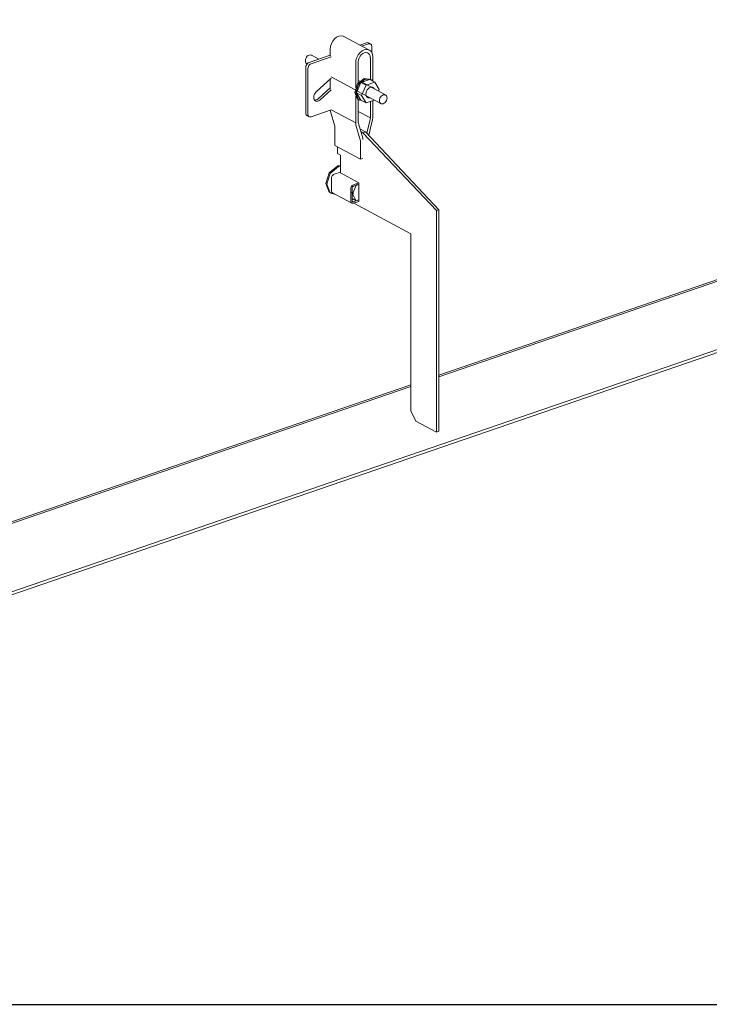
# Model space of a CAD drawing. Units: millimetres. Extents: x 4157 to 31270, y 2745 to 85460.
# Drawn here: x 25288 to 26132, y 25156 to 26360 of the extents above; entities that cross this region are included whole.
import ezdxf

# ---------------------------------------------------------------- set-up
doc = ezdxf.new("R2010")
doc.units = ezdxf.units.MM
doc.layers.add('S-FSTN', color=5, linetype='Continuous', lineweight=18)
doc.styles.get("Standard").update_dxf_attribs({"font": 'arial.ttf'})

# ---------------------------------------------------------------- blocks, each defined once
blk = doc.blocks.new('*T1')
at = {"color": 0, "linetype": 'ByBlock', "lineweight": -2, "transparency": 16777216}
for p, q in [((2727.3, 0), (27112.4, 0)), ((2727.3, 0), (2727.3, -82714.8)), ((27112.4, 0), (27112.4, -82714.8)), ((2727.3, -3011.5), (27112.4, -3011.5)), ((5454.5, -3011.5), (5454.5, -62263.8)), ((10187.2, -3011.5), (10187.2, -62263.8)), ((14919.8, -3011.5), (14919.8, -62263.8)), ((19652.5, -3011.5), (19652.5, -62263.8)), ((24385.1, -3011.5), (24385.1, -62263.8)), ((0, -4214.5), (27112.4, -4214.5)), ((0, -4214.5), (0, -5783.6)), ((0, -5783.6), (27112.4, -5783.6)), ((2727.3, -7352.8), (27112.4, -7352.8)), ((2727.3, -8921.9), (27112.4, -8921.9)), ((2727.3, -10491), (27112.4, -10491)), ((2727.3, -12060.1), (27112.4, -12060.1)), ((2727.3, -13629.2), (27112.4, -13629.2)), ((0, -15198.3), (27112.4, -15198.3)), ((0, -15198.3), (0, -16767.4)), ((0, -16767.4), (27112.4, -16767.4)), ((2727.3, -18336.5), (27112.4, -18336.5)), ((0, -19905.7), (0, -21474.8)), ((2727.3, -19905.7), (27112.4, -19905.7)), ((0, -21474.8), (27112.4, -21474.8)), ((0, -23043.9), (0, -24613)), ((2727.3, -23043.9), (27112.4, -23043.9)), ((0, -24613), (27112.4, -24613)), ((2727.3, -26182.1), (27112.4, -26182.1)), ((2727.3, -27751.2), (27112.4, -27751.2)), ((0, -29320.3), (0, -30889.4)), ((2727.3, -29320.3), (27112.4, -29320.3)), ((0, -30889.4), (27112.4, -30889.4)), ((2727.3, -32458.6), (27112.4, -32458.6)), ((0, -34027.7), (0, -35596.8)), ((2727.3, -34027.7), (27112.4, -34027.7)), ((0, -35596.8), (27112.4, -35596.8)), ((2727.3, -37165.9), (27112.4, -37165.9)), ((2727.3, -38735), (27112.4, -38735)), ((0, -40304.1), (27112.4, -40304.1)), ((0, -40304.1), (0, -41873.2)), ((0, -41873.2), (27112.4, -41873.2)), ((2727.3, -43442.4), (27112.4, -43442.4)), ((2727.3, -45011.5), (27112.4, -45011.5)), ((0, -46580.6), (0, -48149.7)), ((2727.3, -46580.6), (27112.4, -46580.6)), ((0, -48149.7), (27112.4, -48149.7)), ((2727.3, -49718.8), (27112.4, -49718.8)), ((2727.3, -51287.9), (27112.4, -51287.9)), ((2727.3, -52857), (27112.4, -52857)), ((0, -54426.1), (0, -56385.6)), ((2727.3, -54426.1), (27112.4, -54426.1)), ((0, -56385.6), (27112.4, -56385.6)), ((2727.3, -58345), (27112.4, -58345)), ((2727.3, -60304.4), (27112.4, -60304.4)), ((2727.3, -62263.8), (27112.4, -62263.8)), ((0, -63466.8), (27112.4, -63466.8)), ((0, -63466.8), (0, -64669.8)), ((5454.5, -63466.8), (5454.5, -81511.8)), ((10187.2, -63466.8), (10187.2, -81511.8)), ((14919.8, -63466.8), (14919.8, -81511.8)), ((19652.5, -63466.8), (19652.5, -81511.8)), ((24385.1, -63466.8), (24385.1, -81511.8)), ((0, -64669.8), (27112.4, -64669.8)), ((2727.3, -65872.8), (27112.4, -65872.8)), ((2727.3, -67075.8), (27112.4, -67075.8)), ((2727.3, -68278.8), (27112.4, -68278.8)), ((2727.3, -69481.8), (27112.4, -69481.8)), ((2727.3, -70684.8), (27112.4, -70684.8)), ((2727.3, -71887.8), (27112.4, -71887.8)), ((2727.3, -73090.8), (27112.4, -73090.8)), ((2727.3, -74293.8), (27112.4, -74293.8)), ((2727.3, -75496.8), (27112.4, -75496.8)), ((2727.3, -76699.8), (27112.4, -76699.8)), ((2727.3, -77902.8), (27112.4, -77902.8)), ((0, -79105.8), (27112.4, -79105.8)), ((0, -79105.8), (0, -82714.8)), ((0, -80308.8), (27112.4, -80308.8)), ((0, -81511.8), (27112.4, -81511.8)), ((0, -82714.8), (27112.4, -82714.8))]:
    blk.add_line(p, q, dxfattribs=at)
at = {"color": 169, "transparency": 16777216}
for points in [[(2727.3, 0), (2727.3, -3011.5), (27112.4, 0), (27112.4, -3011.5)], [(0, -4214.5), (0, -5783.6), (2727.3, -4214.5), (2727.3, -5783.6)], [(0, -15198.3), (0, -16767.4), (2727.3, -15198.3), (2727.3, -16767.4)], [(0, -19905.7), (0, -21474.8), (2727.3, -19905.7), (2727.3, -21474.8)], [(0, -23043.9), (0, -24613), (2727.3, -23043.9), (2727.3, -24613)], [(0, -29320.3), (0, -30889.4), (2727.3, -29320.3), (2727.3, -30889.4)], [(0, -34027.7), (0, -35596.8), (2727.3, -34027.7), (2727.3, -35596.8)], [(0, -40304.1), (0, -41873.2), (2727.3, -40304.1), (2727.3, -41873.2)], [(0, -46580.6), (0, -48149.7), (2727.3, -46580.6), (2727.3, -48149.7)], [(0, -54426.1), (0, -56385.6), (2727.3, -54426.1), (2727.3, -56385.6)], [(0, -63466.8), (0, -64669.8), (2727.3, -63466.8), (2727.3, -64669.8)], [(0, -81511.8), (0, -82714.8), (2727.3, -81511.8), (2727.3, -82714.8)], [(2727.3, -81511.8), (2727.3, -82714.8), (27112.4, -81511.8), (27112.4, -82714.8)]]:
    blk.add_solid(points, dxfattribs=at)
at = {"layer": 'Defpoints', "color": 8, "linetype": 'ByBlock', "lineweight": 0, "transparency": 16777216}
for p, q in [((0, 0), (2727.3, 0)), ((0, 0), (0, -4214.5)), ((0, -5783.6), (0, -15198.3)), ((0, -16767.4), (0, -19905.7)), ((0, -19905.7), (2727.3, -19905.7)), ((0, -21474.8), (0, -23043.9)), ((0, -23043.9), (2727.3, -23043.9)), ((0, -24613), (0, -29320.3)), ((0, -29320.3), (2727.3, -29320.3)), ((0, -30889.4), (0, -34027.7)), ((0, -34027.7), (2727.3, -34027.7)), ((0, -35596.8), (0, -40304.1)), ((0, -41873.2), (0, -46580.6)), ((0, -46580.6), (2727.3, -46580.6)), ((0, -48149.7), (0, -54426.1)), ((0, -54426.1), (2727.3, -54426.1)), ((0, -56385.6), (0, -63466.8)), ((0, -64669.8), (0, -79105.8))]:
    blk.add_line(p, q, dxfattribs=at)
at = {"color": 0, "transparency": 16777216, "attachment_point": 5}
for s, insert, char_height, width in [('{\\fArial|b1|i0|c0|p34;PLAKA Korbo-stock FAMILY}', (14919.8, -1505.8), 700, 24382.118), ('{\\fISOCPEUR|b0|i0|c0|p34;Side view}', (7820.9, -3613), 250, 4729.643), ('{\\fISOCPEUR|b0|i0|c0|p34;Front view}', (12553.5, -3613), 250, 4729.643), ('{\\fISOCPEUR|b0|i0|c0|p34;Top view}', (17286.2, -3613), 250, 4729.643), ('{\\fISOCPEUR|b0|i0|c0|p34;3D}', (22018.8, -3613), 250, 4729.643), ('{\\fISOCPEUR|b0|i0|c0|p34;systems}', (4090.9, -3613), 250, 2724.273), ('{\\fCalibri|b0|i0|c0|p34;Last edited on:}', (25748.8, -3613), 150, 2724.273), ('{\\fISOCTEUR|b0|i0|c0|p49;300}', (1363.6, -4999.1), 400, 2724.273), ('{\\fISOCTEUR|b0|i0|c0|p49;\\C256;\\c16777215;KORBO KORST 300 TK KORST03300}', (4090.9, -4999.1), 150, 2724.273), ('{\\fCalibri|b0|i0|c0|p34;July 2019}', (25748.8, -4999.1), 150, 2724.273), ('{\\fISOCTEUR|b0|i0|c0;\\c16777215;KORBO KORST 300 TK KORST07300', (4090.9, -6568.2), 150, 2724.273), ('{\\fCalibri|b0|i0|c0|p34;July 2019}', (25748.8, -6568.2), 150, 2724.273), ('{\\fISOCTEUR|b0|i0|c0;\\c16777215;KORBO KORST 300 TK KORST09300', (4090.9, -8137.3), 150, 2724.273), ('{\\fCalibri|b0|i0|c0|p34;July 2019}', (25748.8, -8137.3), 150, 2724.273), ('{\\fISOCTEUR|b0|i0|c0;\\c16777215;KORBO KORST 300 TK KORST11300', (4090.9, -9706.4), 150, 2724.273), ('{\\fCalibri|b0|i0|c0|p34;July 2019}', (25748.8, -9706.4), 150, 2724.273), ('{\\fISOCTEUR|b0|i0|c0;\\c16777215;KORBO KORST 300 TK KORST13300', (4090.9, -11275.5), 150, 2724.273), ('{\\fCalibri|b0|i0|c0|p34;July 2019}', (25748.8, -11275.5), 150, 2724.273), ('{\\fISOCTEUR|b0|i0|c0;\\c16777215;KORBO KORST 300 TK KORST15300', (4090.9, -12844.6), 150, 2724.273), ('{\\fCalibri|b0|i0|c0|p34;July 2019}', (25748.8, -12844.6), 150, 2724.273), ('{\\fISOCTEUR|b0|i0|c0;\\c16777215;KORBO KORST 300 TK KORST17300', (4090.9, -14413.8), 150, 2724.273), ('{\\fCalibri|b0|i0|c0|p34;July 2019}', (25748.8, -14413.8), 150, 2724.273), ('{\\fISOCTEUR|b0|i0|c0|p49;300B}', (1363.6, -15982.9), 400, 2724.273), ('{\\fISOCTEUR|b0|i0|c0|p49;\\C256;\\c16777215;KORBO KORST   300B TKB KORST13300B}', (4090.9, -15982.9), 150, 2724.273), ('{\\fCalibri|b0|i0|c0|p34;July 2019}', (25748.8, -15982.9), 150, 2724.273), ('{\\fISOCTEUR|b0|i0|c0|p49;\\C256;\\c16777215;KORBO KORST   300B TKB KORST15300B}', (4090.9, -17552), 150, 2724.273), ('{\\fCalibri|b0|i0|c0|p34;July 2019}', (25748.8, -17552), 150, 2724.273), ('{\\fISOCTEUR|b0|i0|c0|p49;\\C256;\\c16777215;KORBO KORST   300B TKB KORST17300B}', (4090.9, -19121.1), 150, 2724.273), ('{\\fCalibri|b0|i0|c0|p34;July 2019}', (25748.8, -19121.1), 150, 2724.273), ('{\\fISOCTEUR|b0|i0|c0|p49;L240}', (1363.6, -20690.2), 400, 2724.273), ('{\\fISOCTEUR|b0|i0|c0|p49;\\C256;\\c16777215;KORBO KORST   L240 TK KORST13L240}', (4090.9, -20690.2), 150, 2724.273), ('{\\fCalibri|b0|i0|c0|p34;July 2019}', (25748.8, -20690.2), 150, 2724.273), ('{\\fISOCTEUR|b0|i0|c0|p49;\\C256;\\c16777215;KORBO KORST   L240 TK KORST15L240}', (4090.9, -22259.3), 150, 2724.273), ('{\\fCalibri|b0|i0|c0|p34;July 2019}', (25748.8, -22259.3), 150, 2724.273), ('{\\fISOCTEUR|b0|i0|c0|p49;L340}', (1363.6, -23828.4), 400, 2724.273), ('{\\fISOCTEUR|b0|i0|c0|p49;\\C256;\\c16777215;KORBO KORST   L340 TK KORST11L340}', (4090.9, -23828.4), 150, 2724.273), ('{\\fCalibri|b0|i0|c0|p34;July 2019}', (25748.8, -23828.4), 150, 2724.273), ('{\\fISOCTEUR|b0|i0|c0|p49;\\C256;\\c16777215;KORBO KORST   L340 TK KORST13L340}', (4090.9, -25397.6), 150, 2724.273), ('{\\fCalibri|b0|i0|c0|p34;July 2019}', (25748.8, -25397.6), 150, 2724.273), ('{\\fISOCTEUR|b0|i0|c0|p49;\\C256;\\c16777215;KORBO KORST   L340 TK KORST15L340}', (4090.9, -26966.7), 150, 2724.273), ('{\\fCalibri|b0|i0|c0|p34;July 2019}', (25748.8, -26966.7), 150, 2724.273), ('{\\fISOCTEUR|b0|i0|c0|p49;\\C256;\\c16777215;KORBO KORST   L340 TK KORST17L340}', (4090.9, -28535.8), 150, 2724.273), ('{\\fCalibri|b0|i0|c0|p34;July 2019}', (25748.8, -28535.8), 150, 2724.273), ('{\\fISOCTEUR|b0|i0|c0|p49;LL150}', (1363.6, -30104.9), 400, 2724.273), ('{\\fISOCTEUR|b0|i0|c0|p49;\\C256;\\c16777215;KORBO KORST   LL150 TK KORST13LL150}', (4090.9, -30104.9), 150, 2724.273), ('{\\fCalibri|b0|i0|c0|p34;July 2019}', (25748.8, -30104.9), 150, 2724.273), ('{\\fISOCTEUR|b0|i0|c0|p49;\\C256;\\c16777215;KORBO KORST  LL150 TK KORST15LL150}', (4090.9, -31674), 150, 2724.273), ('{\\fCalibri|b0|i0|c0|p34;July 2019}', (25748.8, -31674), 150, 2724.273), ('{\\fISOCTEUR|b0|i0|c0|p49;\\C256;\\c16777215;KORBO KORST  LL150 TK KORST17LL150}', (4090.9, -33243.1), 150, 2724.273), ('{\\fCalibri|b0|i0|c0|p34;July 2019}', (25748.8, -33243.1), 150, 2724.273), ('{\\fISOCTEUR|b0|i0|c0|p49;LL250}', (1363.6, -34812.2), 400, 2724.273), ('{\\fISOCTEUR|b0|i0|c0|p49;\\C256;\\c16777215;KORBO KORST  LL250 TK KORST11LL250}', (4090.9, -34812.2), 150, 2724.273), ('{\\fCalibri|b0|i0|c0|p34;July 2019}', (25748.8, -34812.2), 150, 2724.273), ('{\\fISOCTEUR|b0|i0|c0|p49;\\C256;\\c16777215;KORBO KORST  LL250 TK KORST13LL250}', (4090.9, -36381.3), 150, 2724.273), ('{\\fCalibri|b0|i0|c0|p34;July 2019}', (25748.8, -36381.3), 150, 2724.273), ('{\\fISOCTEUR|b0|i0|c0|p49;\\C256;\\c16777215;KORBO KORST  LL250 TK KORST15LL250}', (4090.9, -37950.5), 150, 2724.273), ('{\\fCalibri|b0|i0|c0|p34;July 2019}', (25748.8, -37950.5), 150, 2724.273), ('{\\fISOCTEUR|b0|i0|c0|p49;\\C256;\\c16777215;KORBO KORST  LL250 TK KORST17LL250}', (4090.9, -39519.6), 150, 2724.273), ('{\\fCalibri|b0|i0|c0|p34;July 2019}', (25748.8, -39519.6), 150, 2724.273), ('{\\fISOCTEUR|b0|i0|c0;\\c16777215;KORBO KORST LL20025 TK KORST11LL20025', (4090.9, -41088.7), 150, 2724.273), ('{\\fISOCTEUR|b0|i0|c0|p49;LL20025}', (1363.6, -41088.7), 300, 2724.273), ('{\\fCalibri|b0|i0|c0|p34;July 2019}', (25748.8, -41088.7), 150, 2724.273), ('{\\fISOCTEUR|b0|i0|c0;\\c16777215;KORBO KORST LL20025 TK KORST13LL20025', (4090.9, -42657.8), 150, 2724.273), ('{\\fCalibri|b0|i0|c0|p34;July 2019}', (25748.8, -42657.8), 150, 2724.273), ('{\\fISOCTEUR|b0|i0|c0;\\c16777215;KORBO KORST LL20025 TK KORST15LL20025', (4090.9, -44226.9), 150, 2724.273), ('{\\fCalibri|b0|i0|c0|p34;July 2019}', (25748.8, -44226.9), 150, 2724.273), ('{\\fISOCTEUR|b0|i0|c0;\\c16777215;KORBO KORST LL20025 TK KORST17LL20025', (4090.9, -45796), 150, 2724.273), ('{\\fCalibri|b0|i0|c0|p34;July 2019}', (25748.8, -45796), 150, 2724.273), ('{\\fISOCTEUR|b0|i0|c0;\\c16777215;KORBO KORST LL30025 TK KORST09LL30025', (4090.9, -47365.1), 150, 2724.273), ('{\\fISOCTEUR|b0|i0|c0|p49;LL30025}', (1363.6, -47365.1), 300, 2724.273), ('{\\fCalibri|b0|i0|c0|p34;July 2019}', (25748.8, -47365.1), 150, 2724.273), ('{\\fISOCTEUR|b0|i0|c0;\\c16777215;KORBO KORST LL30025 TK KORST11LL30025', (4090.9, -48934.3), 150, 2724.273), ('{\\fCalibri|b0|i0|c0|p34;July 2019}', (25748.8, -48934.3), 150, 2724.273), ('{\\fISOCTEUR|b0|i0|c0;\\c16777215;KORBO KORST LL30025 TK KORST13LL30025', (4090.9, -50503.4), 150, 2724.273), ('{\\fCalibri|b0|i0|c0|p34;July 2019}', (25748.8, -50503.4), 150, 2724.273), ('{\\fISOCTEUR|b0|i0|c0;\\c16777215;KORBO KORST LL30025 TK KORST15LL30025', (4090.9, -52072.5), 150, 2724.273), ('{\\fCalibri|b0|i0|c0|p34;July 2019}', (25748.8, -52072.5), 150, 2724.273), ('{\\fISOCTEUR|b0|i0|c0;\\c16777215;KORBO KORST LL30025 TK KORST17LL30025', (4090.9, -53641.6), 150, 2724.273), ('{\\fCalibri|b0|i0|c0|p34;July 2019}', (25748.8, -53641.6), 150, 2724.273), ('{\\fISOCTEUR|b0|i0|c0;\\c16777215;KORBO KORST LL40025 TK KORST11LL40025', (4090.9, -55405.8), 150, 2724.273), ('{\\fISOCTEUR|b0|i0|c0|p49;LL40025}', (1363.6, -55405.8), 300, 2724.273), ('{\\fCalibri|b0|i0|c0|p34;July 2019}', (25748.8, -55405.8), 150, 2724.273), ('{\\fISOCTEUR|b0|i0|c0;\\c16777215;KORBO KORST LL40025 TK KORST13LL40025', (4090.9, -57365.3), 150, 2724.273), ('{\\fCalibri|b0|i0|c0|p34;July 2019}', (25748.8, -57365.3), 150, 2724.273), ('{\\fISOCTEUR|b0|i0|c0;\\c16777215;KORBO KORST LL40025 TK KORST15LL40025', (4090.9, -59324.7), 150, 2724.273), ('{\\fCalibri|b0|i0|c0|p34;July 2019}', (25748.8, -59324.7), 150, 2724.273), ('{\\fISOCTEUR|b0|i0|c0;\\c16777215;KORBO KORST LL40025 TK KORST17LL40025', (4090.9, -61284.1), 150, 2724.273), ('{\\fCalibri|b0|i0|c0|p34;July 2019}', (25748.8, -61284.1), 150, 2724.273), ('{\\fISOCTEUR|b0|i0|c0|p49;KORLINT}', (1363.6, -64068.3), 300, 2724.273), ('{\\fCalibri|b0|i0|c0|p34;July 2019}', (25748.8, -64068.3), 150, 2724.273), ('{\\fISOCTEUR|b0|i0|c0;\\c16777215;KORBO KORLINT100G', (4090.9, -64068.3), 150, 2724.273), ('{\\fCalibri|b0|i0|c0|p34;July 2019}', (25748.8, -65271.3), 150, 2724.273), ('{\\fISOCTEUR|b0|i0|c0;\\c16777215;KORBO KORLINT120G', (4090.9, -65271.3), 150, 2724.273), ('{\\fCalibri|b0|i0|c0|p34;July 2019}', (25748.8, -66474.3), 150, 2724.273), ('{\\fISOCTEUR|b0|i0|c0;\\c16777215;KORBO KORLINT140G', (4090.9, -66474.3), 150, 2724.273), ('{\\fCalibri|b0|i0|c0|p34;July 2019}', (25748.8, -67677.3), 150, 2724.273), ('{\\fISOCTEUR|b0|i0|c0;\\c16777215;KORBO KORLINT160G', (4090.9, -67677.3), 150, 2724.273), ('{\\fISOCTEUR|b0|i0|c0;\\c16777215;KORBO KORLINT180G', (4090.9, -68880.3), 150, 2724.273), ('{\\fCalibri|b0|i0|c0|p34;July 2019}', (25748.8, -68880.3), 150, 2724.273), ('{\\fCalibri|b0|i0|c0|p34;July 2019}', (25748.8, -70083.3), 150, 2724.273), ('{\\fISOCTEUR|b0|i0|c0;\\c16777215;KORBO KORLINT200G', (4090.9, -70083.3), 150, 2724.273), ('{\\fCalibri|b0|i0|c0|p34;July 2019}', (25748.8, -71286.3), 150, 2724.273), ('{\\fISOCTEUR|b0|i0|c0;\\c16777215;KORBO KORLINT220G', (4090.9, -71286.3), 150, 2724.273), ('{\\fCalibri|b0|i0|c0|p34;July 2019}', (25748.8, -72489.3), 150, 2724.273), ('{\\fISOCTEUR|b0|i0|c0;\\c16777215;KORBO KORLINT240G', (4090.9, -72489.3), 150, 2724.273), ('{\\fCalibri|b0|i0|c0|p34;July 2019}', (25748.8, -73692.3), 150, 2724.273), ('{\\fISOCTEUR|b0|i0|c0;\\c16777215;KORBO KORLINT260G', (4090.9, -73692.3), 150, 2724.273), ('{\\fCalibri|b0|i0|c0|p34;July 2019}', (25748.8, -74895.3), 150, 2724.273), ('{\\fISOCTEUR|b0|i0|c0;\\c16777215;KORBO KORLINT280G', (4090.9, -74895.3), 150, 2724.273), ('{\\fCalibri|b0|i0|c0|p34;July 2019}', (25748.8, -76098.3), 150, 2724.273), ('{\\fISOCTEUR|b0|i0|c0;\\c16777215;KORBO KORLINT300G', (4090.9, -76098.3), 150, 2724.273), ('{\\fCalibri|b0|i0|c0|p34;July 2019}', (25748.8, -77301.3), 150, 2724.273), ('{\\fISOCTEUR|b0|i0|c0|p49;\\C256;\\c16777215;KORBO KORLINT320G}', (4090.9, -77301.3), 150, 2724.273), ('{\\fCalibri|b0|i0|c0|p34;July 2019}', (25748.8, -78504.3), 150, 2724.273), ('{\\fISOCTEUR|b0|i0|c0|p49;KORBO KORLINT340G}', (4090.9, -78504.3), 150, 2724.273), ('For more info visit www.plakagroup.com', (14919.8, -82113.3), 450, 24382.118)]:
    blk.add_mtext(s, dxfattribs=dict(at, insert=insert, char_height=char_height, width=width))
blk = doc.blocks.new('KORBO_KORST_LL40025_TK - KORST15LL40025-324359-_3D_')
at = {"layer": 'S-FSTN'}
for p, q in [((17.7, 971.7), (3143.2, 2044.7)), ((3143.2, 2041.1), (17.7, 968.1)), ((1211.9, 1894), (1180.7, 1910.8)), ((1200.2, 1900.1), (1208.3, 1902.9)), ((1163.9, 1886.6), (1163.9, 1895.3)), ((1210.8, 1901.6), (1202.7, 1898.8)), ((1213.1, 1901.5), (1210.7, 1902.8)), ((1214.7, 1891.3), (1214.7, 1898.4)), ((1138, 1878.8), (1163.9, 1887.7)), ((1165.1, 1885.9), (1140.5, 1877.4)), ((1150.1, 1882.9), (1141, 1887.8)), ((1198.2, 1853.6), (1198.2, 1879.6)), ((1213, 1884.7), (1213, 1858.5)), ((1216.1, 1856.2), (1216.1, 1885.7)), ((1134.1, 1816.9), (1134.1, 1872.9)), ((1135.3, 1877.2), (1135.6, 1877)), ((1136.6, 1871.6), (1136.6, 1815.6)), ((1195.1, 1878.5), (1195.1, 1847.7)), ((1146.8, 1842.9), (1165.1, 1859.6)), ((1163.9, 1846.2), (1163.9, 1858.5)), ((1165.1, 1861.2), (1194.4, 1845.4)), ((1200.2, 1855.9), (1198.2, 1857)), ((1201.4, 1854.5), (1212.2, 1858.2)), ((1231.5, 1839.1), (1202, 1855)), ((1205.4, 1859.3), (1213.4, 1858.2)), ((1218.5, 1854.9), (1207.7, 1851.2)), ((1212.2, 1858.2), (1218.5, 1854.9)), ((1213.5, 1858.3), (1212.3, 1859)), ((1223.9, 1845.9), (1218.5, 1854.9)), ((1149.1, 1834.5), (1163.9, 1848)), ((1165.1, 1845.5), (1151.6, 1833.2)), ((1196, 1841.8), (1201.4, 1854.5)), ((1196.4, 1844.3), (1225.8, 1828.5)), ((1201.4, 1854.5), (1207.7, 1851.2)), ((1207.7, 1851.2), (1202.2, 1838.5)), ((1222.9, 1843.6), (1223.9, 1845.9)), ((1195.1, 1837.6), (1195.1, 1804.9)), ((1201.4, 1832.9), (1196, 1841.8)), ((1196, 1841.8), (1202.2, 1838.5)), ((1198.2, 1805.9), (1198.2, 1833.7)), ((1198.5, 1833.4), (1199.8, 1832.7)), ((1201.4, 1832.9), (1207.7, 1829.5)), ((1202.2, 1838.5), (1207.7, 1829.5)), ((1207.7, 1829.5), (1217.7, 1832.9)), ((1213, 1831.3), (1213, 1811)), ((1216.1, 1812.1), (1216.1, 1832.4)), ((1140.5, 1812.4), (1165.1, 1820.9)), ((1169.4, 1801), (1164.2, 1819)), ((1195.1, 1804.9), (1165.1, 1821)), ((1198.2, 1818.9), (1213, 1811)), ((1135.6, 1813.9), (1138.1, 1812.5)), ((1212.8, 1809.2), (1208.7, 1792.3)), ((1211.1, 1789.8), (1215.8, 1809.2)), ((1169.7, 1777.3), (1169.7, 1798.5)), ((1195.4, 1802.2), (1200.6, 1784.2)), ((1203.6, 1786.3), (1198.4, 1804.2)), ((1200.3, 1797.7), (1207, 1794.1)), ((1203.9, 1793), (1201.2, 1794.5)), ((1203.9, 1784.8), (1203.6, 1786.3)), ((1207, 1794.1), (1203.9, 1793)), ((1293.8, 1697.7), (1203.9, 1793)), ((1207, 1794.1), (1296.9, 1698.8)), ((1169.7, 1777.3), (1200.9, 1760.5)), ((1172.7, 1775.7), (1172.7, 1767.4)), ((1200.9, 1781.7), (1200.9, 1760.5)), ((1172.7, 1767.4), (1176.4, 1765.4)), ((1176.4, 1765.4), (1176.4, 1743.7)), ((1200.9, 1760.5), (1203.9, 1761.5)), ((1173, 1752.3), (1176.8, 1752.9)), ((1176.4, 1752.2), (1174.2, 1751.7)), ((1165.4, 1722.1), (1165.4, 1737.4)), ((1168.5, 1742.1), (1176.4, 1744.8)), ((1176.4, 1743.7), (1198.9, 1731.6)), ((1189.1, 1724.6), (1189.1, 1709.3)), ((1190.7, 1709.9), (1190.7, 1725.2)), ((1195.7, 1728.7), (1191, 1717.6)), ((1198.9, 1731.6), (1192.2, 1729.3)), ((1192.2, 1727.5), (1198.9, 1729.8)), ((1198.3, 1728.8), (1195.6, 1730.3)), ((1198.9, 1729.8), (1195.7, 1728.7)), ((1198.9, 1731.6), (1198.9, 1709)), ((1164.2, 1719.3), (1165.4, 1718.7)), ((1166.6, 1719.6), (1190.3, 1706.8)), ((1189.9, 1719.7), (1192.6, 1718.2)), ((1191, 1717.6), (1190.7, 1717.7)), ((1190.7, 1712.4), (1195.7, 1709.7)), ((1191, 1717.6), (1195.7, 1709.7)), ((1198.9, 1710.8), (1192.3, 1708.6)), ((1195.7, 1709.7), (1198.9, 1710.8)), ((1192.3, 1706.7), (1198.9, 1709)), ((1192.8, 1706.9), (1262.6, 1669.4)), ((1293.8, 1697.7), (1296.9, 1698.8)), ((1296.9, 1698.8), (1296.9, 1427.9)), ((1293.8, 1426.8), (1293.8, 1697.7)), ((1262.6, 1669.4), (1262.6, 1452.7)), ((1794, 1667.1), (1296.9, 1496.4)), ((1296.9, 1494.2), (1794, 1664.9)), ((1262.6, 1484.7), (765.7, 1314.1)), ((765.7, 1311.9), (1262.6, 1482.5)), ((1262.6, 1452.7), (1268.8, 1440.3)), ((1268.8, 1440.3), (1293.8, 1426.8)), ((1293.8, 1426.8), (1296.9, 1427.9))]:
    blk.add_line(p, q, dxfattribs=at)
for points in [[(1163.9, 1895.3, 0), (1164.2, 1898.6, 0), (1165.3, 1901.9, 0), (1166.9, 1905, 0), (1169.1, 1907.6, 0), (1171.7, 1909.7, 0), (1174.4, 1911.1, 0)], [(1174.4, 1911.1, 0), (1177.1, 1911.6, 0), (1179.6, 1911.2, 0), (1181.7, 1910.1, 0)], [(1208.3, 1902.9, 0), (1209.3, 1903.1, 0), (1210.2, 1903, 0), (1211, 1902.6, 0)], [(1205.6, 1894.3, 0), (1202.9, 1892.9, 0), (1200.3, 1890.8, 0), (1198.2, 1888.2, 0), (1196.5, 1885.1, 0), (1195.4, 1881.8, 0), (1195.1, 1878.5, 0)], [(1216.1, 1885.7, 0), (1215.7, 1888.8, 0), (1214.7, 1891.3, 0), (1213, 1893.3, 0), (1210.8, 1894.4, 0), (1208.3, 1894.8, 0), (1205.6, 1894.3, 0)], [(1205.6, 1890.7, 0), (1207.5, 1891, 0), (1209.3, 1890.8, 0), (1210.8, 1890, 0), (1212, 1888.6, 0), (1212.7, 1886.8, 0), (1212.9, 1884.7, 0)], [(1214.7, 1898.4, 0), (1214.6, 1899.5, 0), (1214.2, 1900.5, 0), (1213.5, 1901.2, 0), (1212.7, 1901.6, 0), (1211.8, 1901.8, 0), (1210.8, 1901.6, 0)], [(1133.5, 1880.9, 0), (1133.6, 1882.3, 0), (1134.1, 1883.8, 0), (1134.9, 1885.2, 0), (1135.8, 1886.4, 0), (1137, 1887.3, 0), (1138.2, 1887.9, 0), (1139.4, 1888.1, 0), (1140.5, 1888, 0), (1141.5, 1887.5, 0)], [(1135.7, 1877.1, 0), (1134.9, 1877.5, 0), (1134.1, 1878.4, 0), (1133.6, 1879.5, 0), (1133.5, 1880.9, 0)], [(1134.1, 1872.9, 0), (1134.2, 1874.1, 0), (1134.6, 1875.3, 0), (1135.2, 1876.5, 0), (1136, 1877.5, 0), (1137, 1878.3, 0), (1138, 1878.8, 0)], [(1198.2, 1879.6, 0), (1198.5, 1881.9, 0), (1199.2, 1884.2, 0), (1200.4, 1886.4, 0), (1201.9, 1888.2, 0), (1203.7, 1889.7, 0), (1205.6, 1890.7, 0)], [(1140.5, 1877.4, 0), (1139.4, 1876.9, 0), (1138.5, 1876.1, 0), (1137.7, 1875.2, 0), (1137.1, 1874, 0), (1136.7, 1872.8, 0), (1136.6, 1871.6, 0)], [(1199.7, 1832.9, 0), (1197.4, 1834.1, 0), (1194.1, 1842.3, 0), (1197.4, 1852.7, 0), (1205.4, 1859.3, 0)], [(1202.9, 1832, 0), (1198.6, 1833.5, 0), (1195.3, 1841.6, 0), (1198.6, 1852, 0), (1206.7, 1858.6, 0)], [(1206.7, 1858.6, 0), (1214.7, 1857.5, 0), (1215.6, 1856.5, 0)], [(1151.6, 1833.2, 0), (1150.3, 1832.2, 0), (1148.9, 1831.6, 0), (1147.5, 1831.4, 0), (1146.2, 1831.7, 0), (1145.1, 1832.4, 0), (1144.3, 1833.5, 0), (1143.9, 1834.9, 0), (1143.8, 1836.6, 0), (1144, 1838.3, 0), (1144.7, 1840, 0), (1145.6, 1841.5, 0), (1146.8, 1842.9, 0)], [(1207.6, 1840.3, 0), (1207.8, 1842, 0), (1208.3, 1843.7, 0), (1209.2, 1845.3, 0), (1210.3, 1846.7, 0), (1211.6, 1847.8, 0), (1213.1, 1848.5, 0), (1214.5, 1848.8, 0), (1215.8, 1848.6, 0), (1216.9, 1848, 0), (1217.8, 1847, 0), (1218.1, 1846.3, 0)], [(1144.8, 1832.8, 0), (1145, 1832.8, 0), (1146.4, 1833, 0), (1147.8, 1833.6, 0), (1149.1, 1834.5, 0)], [(1212.5, 1835.7, 0), (1211.6, 1835.6, 0), (1210.3, 1835.8, 0), (1209.2, 1836.4, 0), (1208.3, 1837.4, 0), (1207.8, 1838.7, 0), (1207.6, 1840.3, 0)], [(1233.4, 1835.4, 0), (1233.2, 1836.8, 0), (1232.7, 1837.9, 0), (1232, 1838.8, 0), (1231, 1839.3, 0), (1229.9, 1839.4, 0), (1228.7, 1839.2, 0), (1227.5, 1838.6, 0), (1226.3, 1837.7, 0), (1225.4, 1836.5, 0), (1224.6, 1835.1, 0), (1224.1, 1833.6, 0), (1224, 1832.2, 0)], [(1224, 1832.2, 0), (1224.1, 1830.8, 0), (1224.6, 1829.7, 0), (1225.4, 1828.8, 0), (1226.3, 1828.3, 0), (1227.5, 1828.1, 0), (1228.7, 1828.4, 0), (1229.9, 1829, 0), (1231, 1829.9, 0), (1232, 1831.1, 0), (1232.7, 1832.5, 0), (1233.2, 1833.9, 0), (1233.4, 1835.4, 0)], [(1164.2, 1819, 0), (1163.9, 1820.3, 0), (1163.9, 1820.5, 0)], [(1136, 1813.7, 0), (1135.2, 1814.1, 0), (1134.6, 1814.9, 0), (1134.2, 1815.8, 0), (1134.1, 1816.9, 0)], [(1136.6, 1815.6, 0), (1136.7, 1814.5, 0), (1137.1, 1813.5, 0), (1137.7, 1812.8, 0), (1138.5, 1812.3, 0), (1139.4, 1812.2, 0), (1140.5, 1812.4, 0)], [(1213, 1811, 0), (1212.9, 1810.1, 0), (1212.8, 1809.2, 0)], [(1215.8, 1809.2, 0), (1216, 1810.6, 0), (1216.1, 1812.1, 0)], [(1169.7, 1798.5, 0), (1169.6, 1799.8, 0), (1169.4, 1801, 0)], [(1195.1, 1804.9, 0), (1195.1, 1803.5, 0), (1195.4, 1802.2, 0)], [(1198.4, 1804.2, 0), (1198.2, 1805, 0), (1198.2, 1805.9, 0)], [(1200.6, 1784.2, 0), (1200.8, 1783, 0), (1200.9, 1781.7, 0)], [(1165.5, 1718.8, 0), (1162.7, 1720.3, 0), (1158.5, 1730.7, 0), (1162.7, 1743.9, 0), (1173, 1752.3, 0)], [(1174.2, 1751.7, 0), (1164, 1743.2, 0), (1159.8, 1730, 0), (1164, 1719.6, 0), (1170.5, 1717.5, 0)], [(1165.4, 1737.4, 0), (1165.5, 1738.4, 0), (1165.8, 1739.3, 0), (1166.3, 1740.3, 0), (1166.9, 1741.1, 0), (1167.7, 1741.7, 0), (1168.5, 1742.1, 0)], [(1192.2, 1729.3, 0), (1191.4, 1728.9, 0), (1190.7, 1728.3, 0), (1190, 1727.5, 0), (1189.5, 1726.6, 0), (1189.2, 1725.6, 0), (1189.1, 1724.6, 0)], [(1190.7, 1725.2, 0), (1190.7, 1725.6, 0), (1190.9, 1726.1, 0), (1191.1, 1726.6, 0), (1191.4, 1727, 0), (1191.8, 1727.3, 0), (1192.2, 1727.5, 0)], [(1167, 1719.5, 0), (1166.3, 1719.8, 0), (1165.8, 1720.4, 0), (1165.5, 1721.2, 0), (1165.4, 1722.1, 0)], [(1189.1, 1709.3, 0), (1189.2, 1708.4, 0), (1189.5, 1707.6, 0), (1190, 1707.1, 0), (1190.7, 1706.7, 0), (1191.4, 1706.6, 0), (1192.3, 1706.7, 0)], [(1192.3, 1708.6, 0), (1191.8, 1708.5, 0), (1191.5, 1708.5, 0), (1191.1, 1708.7, 0), (1190.9, 1709, 0), (1190.7, 1709.4, 0), (1190.7, 1709.9, 0)]]:
    blk.add_polyline3d(points, dxfattribs=at)

msp = doc.modelspace()

# ---------------------------------------------------------------- block references
for name, p in [('*T1', (4157.2, 85460.2)), ('KORBO_KORST_LL40025_TK - KORST15LL40025-324359-_3D_', (24504.5, 24429))]:
    msp.add_blockref(name, p)

doc.saveas('drawing.dxf')
